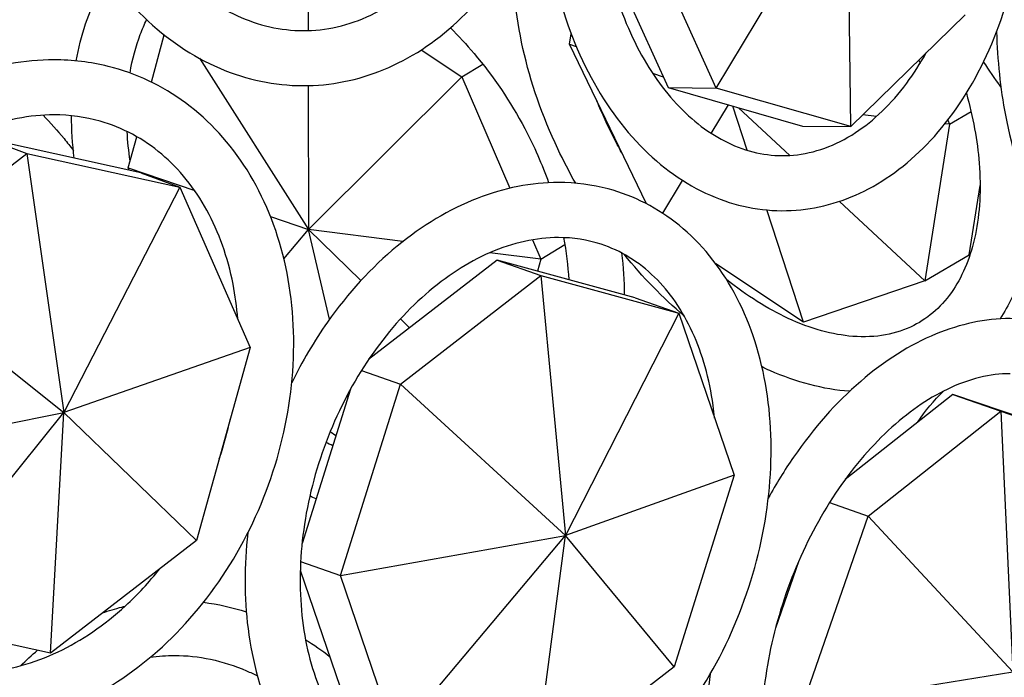
# Model space of a CAD drawing. Units: millimetres. Extents: x 11822 to 12478, y 2771 to 3709.
# Drawn here: x 12382 to 12419, y 2984 to 3009 of the extents above; entities that cross this region are included whole.
import ezdxf

# ---------------------------------------------------------------- set-up
doc = ezdxf.new("R2010")
doc.units = ezdxf.units.MM
doc.header["$LTSCALE"] = 0.5
doc.layers.add('1', color=7, linetype='Continuous')

# ---------------------------------------------------------------- blocks, each defined once
blk = doc.blocks.new('*U0')
at = {"layer": '1'}
for p, q in [((13591.186, -1058.342), (13597.151, -1048.438)), ((13597.283, -1060.095), (13597.151, -1048.438)), ((13591.186, -1058.342), (13587.753, -1050.78)), ((13586.091, -1051.926), (13588.994, -1058.321)), ((13572.669, -1054.123), (13572.67, -1055.731)), ((13602.473, -1055.011), (13597.283, -1060.095)), ((13565.551, -1058.074), (13566.128, -1055.924)), ((13584.527, -1056.344), (13584.6, -1055.881)), ((13588.016, -1063.598), (13584.527, -1056.344)), ((13584.527, -1056.344), (13584.829, -1056.45)), ((13567.73, -1056.992), (13572.678, -1064.765)), ((13577.796, -1056.61), (13579.634, -1057.835)), ((13579.634, -1057.835), (13580.586, -1057.252)), ((13600.371, -1057.071), (13600.437, -1057.21)), ((13579.634, -1057.835), (13572.678, -1064.765)), ((13579.634, -1057.835), (13581.823, -1062.89)), ((13588.296, -1057.671), (13588.776, -1057.84)), ((13572.672, -1058.231), (13572.678, -1064.765)), ((13588.994, -1058.321), (13591.186, -1058.342)), ((13588.994, -1058.321), (13595.092, -1060.074)), ((13597.283, -1060.095), (13591.186, -1058.342)), ((13590.956, -1060.399), (13591.738, -1059.11)), ((13592.585, -1061.167), (13591.93, -1059.165)), ((13594.521, -1061.4), (13592.194, -1059.241)), ((13598.458, -1059.629), (13597.828, -1059.562)), ((13601.771, -1059.983), (13602.746, -1059.413)), ((13595.092, -1060.074), (13597.283, -1060.095)), ((13601.771, -1059.983), (13600.65, -1067.089)), ((13601.771, -1059.983), (13601.563, -1059.961)), ((13601.685, -1059.805), (13601.771, -1059.983)), ((13564.505, -1061.969), (13564.886, -1060.55)), ((13558.128, -1060.661), (13559.898, -1061.315)), ((13565.074, -1062.188), (13558.128, -1060.661)), ((13553.269, -1066.431), (13559.898, -1061.315)), ((13559.898, -1061.315), (13566.844, -1062.842)), ((13559.898, -1061.315), (13561.582, -1073.078)), ((13564.549, -1062.073), (13564.505, -1061.969)), ((13564.505, -1061.969), (13567.517, -1063)), ((13565.074, -1062.188), (13566.844, -1062.842)), ((13566.844, -1062.842), (13561.582, -1073.078)), ((13566.844, -1062.842), (13570.036, -1070.117)), ((13588.752, -1064.029), (13589.658, -1062.537)), ((13602.658, -1065.914), (13603.155, -1062.765)), ((13600.65, -1067.089), (13596.768, -1063.486)), ((13570.959, -1064.177), (13572.678, -1064.765)), ((13595.136, -1068.967), (13593.471, -1063.877)), ((13571.564, -1066.095), (13572.678, -1064.765)), ((13576.962, -1065.313), (13572.678, -1064.765)), ((13573.634, -1068.841), (13572.678, -1064.765)), ((13575.06, -1067.083), (13572.678, -1064.765)), ((13582.838, -1065.234), (13583.218, -1066.112)), ((13583.218, -1066.112), (13584.308, -1065.445)), ((13583.218, -1066.112), (13580.914, -1065.818)), ((13600.65, -1067.089), (13602.658, -1065.914)), ((13553.269, -1066.431), (13561.582, -1073.078)), ((13581.235, -1066.15), (13575.406, -1070.673)), ((13581.235, -1066.15), (13583.22, -1066.857)), ((13587.502, -1067.862), (13581.235, -1066.15)), ((13583.218, -1066.112), (13583.073, -1066.652)), ((13595.136, -1068.967), (13591.159, -1066.316)), ((13576.862, -1071.79), (13583.22, -1066.857)), ((13583.22, -1066.857), (13589.487, -1068.569)), ((13583.22, -1066.857), (13584.347, -1078.659)), ((13600.65, -1067.089), (13595.136, -1068.967)), ((13587.502, -1067.862), (13589.487, -1068.569)), ((13569.404, -1068.676), (13569.452, -1068.618)), ((13589.487, -1068.569), (13584.347, -1078.659)), ((13589.487, -1068.569), (13591.991, -1075.924)), ((13577.266, -1069.23), (13576.852, -1068.827)), ((13570.036, -1070.117), (13561.582, -1073.078)), ((13570.036, -1070.117), (13567.606, -1078.878)), ((13575.09, -1071.159), (13576.862, -1071.79)), ((13574.136, -1080.479), (13576.862, -1071.79)), ((13576.862, -1071.79), (13584.347, -1078.659)), ((13574.583, -1072.02), (13572.387, -1079.023)), ((13574.467, -1072.389), (13574.442, -1072.281)), ((13601.913, -1072.254), (13597.032, -1076.118)), ((13601.913, -1072.254), (13604.09, -1073.019)), ((13607.428, -1074.131), (13601.913, -1072.254)), ((13550.839, -1075.192), (13561.582, -1073.078)), ((13554.031, -1082.467), (13561.582, -1073.078)), ((13560.977, -1083.994), (13561.582, -1073.078)), ((13567.606, -1078.878), (13561.582, -1073.078)), ((13598.077, -1077.779), (13604.09, -1073.019)), ((13604.09, -1073.019), (13609.604, -1074.897)), ((13604.09, -1073.019), (13604.647, -1084.844)), ((13573.92, -1074.133), (13573.659, -1073.958)), ((13591.991, -1075.924), (13584.347, -1078.659)), ((13591.991, -1075.924), (13589.266, -1084.613)), ((13596.325, -1077.162), (13598.077, -1077.779)), ((13595.089, -1086.387), (13598.077, -1077.779)), ((13598.077, -1077.779), (13604.647, -1084.844)), ((13567.606, -1078.878), (13560.977, -1083.994)), ((13574.136, -1080.479), (13584.347, -1078.659)), ((13576.641, -1087.834), (13584.347, -1078.659)), ((13582.907, -1089.546), (13584.347, -1078.659)), ((13589.266, -1084.613), (13584.347, -1078.659)), ((13572.324, -1079.833), (13574.136, -1080.479)), ((13594.932, -1079.805), (13593.872, -1082.858)), ((13572.308, -1080.231), (13574.656, -1087.127)), ((13576.641, -1087.834), (13574.136, -1080.479)), ((13594.156, -1082.04), (13594.115, -1082.007)), ((13560.977, -1083.994), (13554.031, -1082.467)), ((13589.266, -1084.613), (13582.907, -1089.546)), ((13595.089, -1086.387), (13604.647, -1084.844))]:
    blk.add_line(p, q, dxfattribs=at)
for points, knots in [([(13560.367, -1043.188), (13560.415, -1044.778), (13560.651, -1046.361), (13561.504, -1049.439), (13562.137, -1050.926), (13563.742, -1053.571), (13564.712, -1054.73), (13566.889, -1056.58), (13568.091, -1057.28), (13570.581, -1058.131), (13571.863, -1058.302), (13574.376, -1058.119), (13575.606, -1057.775), (13577.932, -1056.619), (13579.023, -1055.796), (13580.972, -1053.74), (13581.821, -1052.493), (13583.179, -1049.706), (13583.683, -1048.161), (13584.289, -1044.939), (13584.39, -1043.261), (13584.179, -1039.942), (13583.866, -1038.301), (13582.854, -1035.222), (13582.155, -1033.783), (13580.432, -1031.261), (13579.411, -1030.176), (13577.156, -1028.495), (13575.927, -1027.889), (13573.854, -1027.342), (13573.042, -1027.236), (13572.23, -1027.236)], [1.599949, 1.599949, 1.599949, 1.599949, 1.914193, 1.914193, 2.24263, 2.24263, 2.5692, 2.5692, 2.888775, 2.888775, 3.196306, 3.196306, 3.498644, 3.498644, 3.80908, 3.80908, 4.130702, 4.130702, 4.457902, 4.457902, 4.786434, 4.786434, 5.115086, 5.115086, 5.443384, 5.443384, 5.769186, 5.769186, 6.086763, 6.086763, 6.283185, 6.283185, 6.283185, 6.283185]), ([(13572.23, -1029.736), (13571.182, -1029.736), (13570.136, -1029.977), (13568.173, -1030.922), (13567.254, -1031.608), (13565.651, -1033.339), (13564.96, -1034.365), (13563.856, -1036.661), (13563.439, -1037.927), (13562.92, -1040.578), (13562.816, -1041.964), (13562.933, -1044.714), (13563.154, -1046.078), (13563.893, -1048.644), (13564.412, -1049.845), (13565.687, -1051.968), (13566.444, -1052.888), (13568.119, -1054.373), (13569.038, -1054.931), (13570.977, -1055.651), (13571.998, -1055.794), (13574.055, -1055.626), (13575.092, -1055.299), (13577.008, -1054.196), (13577.89, -1053.442), (13579.243, -1051.798), (13579.761, -1050.995), (13580.2, -1050.112)], [0, 0, 0, 0, 0.346522, 0.346522, 0.678916, 0.678916, 0.995364, 0.995364, 1.306587, 1.306587, 1.616925, 1.616925, 1.92724, 1.92724, 2.237628, 2.237628, 2.549384, 2.549384, 2.867796, 2.867796, 3.203032, 3.203032, 3.549194, 3.549194, 3.877865, 3.877865, 4.12191, 4.12191, 4.12191, 4.12191]), ([(13583.298, -1049.163), (13583.341, -1050.624), (13583.53, -1052.076), (13584.232, -1055.038), (13584.786, -1056.529), (13586.216, -1059.191), (13587.09, -1060.363), (13589.074, -1062.236), (13590.178, -1062.948), (13592.466, -1063.804), (13593.64, -1063.976), (13595.935, -1063.8), (13597.053, -1063.466), (13599.185, -1062.34), (13600.193, -1061.529), (13602.011, -1059.492), (13602.809, -1058.247), (13604.097, -1055.463), (13604.582, -1053.918), (13605.184, -1050.699), (13605.301, -1049.024), (13605.16, -1045.709), (13604.902, -1044.07), (13604.028, -1040.985), (13603.413, -1039.54), (13601.873, -1036.996), (13600.95, -1035.896), (13598.89, -1034.191), (13597.76, -1033.573), (13595.842, -1033.018), (13595.092, -1032.911), (13594.342, -1032.911)], [1.621045, 1.621045, 1.621045, 1.621045, 1.911677, 1.911677, 2.241765, 2.241765, 2.570991, 2.570991, 2.891899, 2.891899, 3.193948, 3.193948, 3.488518, 3.488518, 3.797435, 3.797435, 4.122154, 4.122154, 4.452, 4.452, 4.78199, 4.78199, 5.111822, 5.111822, 5.441946, 5.441946, 5.770503, 5.770503, 6.088563, 6.088563, 6.283185, 6.283185, 6.283185, 6.283185]), ([(13594.342, -1035.411), (13593.39, -1035.411), (13592.432, -1035.662), (13590.649, -1036.646), (13589.822, -1037.34), (13588.379, -1039.081), (13587.754, -1040.104), (13586.744, -1042.397), (13586.358, -1043.664), (13585.864, -1046.321), (13585.757, -1047.711), (13585.837, -1050.468), (13586.025, -1051.835), (13586.67, -1054.4), (13587.127, -1055.598), (13588.252, -1057.705), (13588.92, -1058.612), (13590.389, -1060.072), (13591.192, -1060.616), (13592.891, -1061.329), (13593.791, -1061.469), (13595.635, -1061.302), (13596.588, -1060.965), (13598.329, -1059.824), (13599.121, -1059.067), (13600.14, -1057.696), (13600.438, -1057.232), (13600.714, -1056.735)], [0, 0, 0, 0, 0.361457, 0.361457, 0.691933, 0.691933, 1.003414, 1.003414, 1.311935, 1.311935, 1.620973, 1.620973, 1.930286, 1.930286, 2.239067, 2.239067, 2.547886, 2.547886, 2.8631, 2.8631, 3.203673, 3.203673, 3.563371, 3.563371, 3.888461, 3.888461, 4.035034, 4.035034, 4.035034, 4.035034]), ([(13603.905, -1055.787), (13603.937, -1057.075), (13604.071, -1058.352), (13604.603, -1061.153), (13605.064, -1062.646), (13606.286, -1065.327), (13607.047, -1066.515), (13608.808, -1068.426), (13609.806, -1069.16), (13611.88, -1070.029), (13612.94, -1070.206), (13615, -1070.041), (13615.995, -1069.722), (13617.919, -1068.64), (13618.838, -1067.845), (13620.519, -1065.834), (13621.267, -1064.591), (13622.484, -1061.811), (13622.95, -1060.271), (13623.556, -1057.063), (13623.697, -1055.396), (13623.646, -1052.094), (13623.453, -1050.459), (13622.746, -1047.372), (13622.231, -1045.921), (13620.909, -1043.35), (13620.101, -1042.229), (13618.264, -1040.481), (13617.24, -1039.839), (13615.478, -1039.265), (13614.789, -1039.153), (13614.099, -1039.153)], [1.64861, 1.64861, 1.64861, 1.64861, 1.906882, 1.906882, 2.238315, 2.238315, 2.570858, 2.570858, 2.895153, 2.895153, 3.190033, 3.190033, 3.473816, 3.473816, 3.781814, 3.781814, 4.111126, 4.111126, 4.443592, 4.443592, 4.774541, 4.774541, 5.105053, 5.105053, 5.436771, 5.436771, 5.769054, 5.769054, 6.089594, 6.089594, 6.283185, 6.283185, 6.283185, 6.283185]), ([(13584.804, -1062.664), (13584.515, -1062.155), (13584.246, -1061.636), (13583.292, -1059.619), (13582.755, -1058.071), (13582.071, -1055.007), (13581.924, -1053.491), (13581.992, -1052.061)], [4.3803313, 4.3803313, 4.3803313, 4.3803313, 4.4970833, 4.4970833, 4.8275198, 4.8275198, 5.1582381, 5.1582381, 5.1582381, 5.1582381]), ([(13562.141, -1057.109), (13562.348, -1055.954), (13562.707, -1054.867), (13563.333, -1053.667), (13563.458, -1053.448), (13563.591, -1053.236)], [5.2126171, 5.2126171, 5.2126171, 5.2126171, 5.4821412, 5.4821412, 5.5441692, 5.5441692, 5.5441692, 5.5441692]), ([(13564.583, -1057.662), (13564.688, -1057.035), (13564.845, -1056.446), (13565.137, -1055.674), (13565.233, -1055.452), (13565.336, -1055.239)], [5.2017799, 5.2017799, 5.2017799, 5.2017799, 5.3822824, 5.3822824, 5.4589105, 5.4589105, 5.4589105, 5.4589105]), ([(13579.12, -1055.612), (13579.49, -1055.978), (13579.848, -1056.365), (13581.07, -1057.807), (13581.852, -1058.964), (13582.917, -1060.981), (13583.28, -1061.808), (13583.575, -1062.642)], [0.8274093, 0.8274093, 0.8274093, 0.8274093, 0.9482925, 0.9482925, 1.2576166, 1.2576166, 1.4612827, 1.4612827, 1.4612827, 1.4612827]), ([(13546.577, -1072.81), (13546.431, -1074.38), (13546.489, -1075.942), (13547.028, -1078.958), (13547.522, -1080.406), (13548.907, -1082.959), (13549.79, -1084.07), (13551.843, -1085.823), (13553.002, -1086.478), (13555.471, -1087.282), (13556.777, -1087.438), (13559.432, -1087.26), (13560.781, -1086.915), (13563.405, -1085.755), (13564.677, -1084.926), (13567.006, -1082.864), (13568.06, -1081.625), (13569.835, -1078.869), (13570.555, -1077.35), (13571.586, -1074.186), (13571.896, -1072.542), (13572.073, -1069.293), (13571.94, -1067.688), (13571.233, -1064.686), (13570.662, -1063.288), (13569.14, -1060.861), (13568.197, -1059.826), (13566.049, -1058.239), (13564.855, -1057.673), (13562.793, -1057.16), (13561.967, -1057.06), (13561.134, -1057.06)], [1.621842, 1.621842, 1.621842, 1.621842, 1.937786, 1.937786, 2.263574, 2.263574, 2.583016, 2.583016, 2.892292, 2.892292, 3.196959, 3.196959, 3.507998, 3.507998, 3.828739, 3.828739, 4.154978, 4.154978, 4.482869, 4.482869, 4.810985, 4.810985, 5.138607, 5.138607, 5.463647, 5.463647, 5.781367, 5.781367, 6.089058, 6.089058, 6.283185, 6.283185, 6.283185, 6.283185]), ([(13561.134, -1057.06), (13559.805, -1057.06), (13558.457, -1057.314), (13555.809, -1058.299), (13554.512, -1059.044), (13552.109, -1060.954), (13551.006, -1062.127), (13549.267, -1064.564), (13548.584, -1065.785), (13548.038, -1067.068)], [0, 0, 0, 0, 0.309314, 0.309314, 0.628506, 0.628506, 0.954114, 0.954114, 1.229141, 1.229141, 1.229141, 1.229141]), ([(13602.531, -1058.578), (13602.837, -1059.661), (13603.033, -1060.733), (13603.205, -1062.925), (13603.142, -1064.027), (13602.736, -1065.976), (13602.391, -1066.817), (13601.456, -1068.225), (13600.851, -1068.765), (13599.357, -1069.521), (13598.43, -1069.699), (13596.467, -1069.544), (13595.469, -1069.274), (13593.515, -1068.368), (13592.566, -1067.771), (13591.647, -1067.03)], [1.606201, 1.606201, 1.606201, 1.606201, 1.870962, 1.870962, 2.177581, 2.177581, 2.487901, 2.487901, 2.826111, 2.826111, 3.201903, 3.201903, 3.525278, 3.525278, 3.817536, 3.817536, 3.817536, 3.817536]), ([(13586.945, -1061.371), (13586.807, -1061.126), (13586.673, -1060.877), (13586.262, -1060.072), (13586.004, -1059.507), (13585.774, -1058.937)], [4.3854879, 4.3854879, 4.3854879, 4.3854879, 4.4483261, 4.4483261, 4.5876937, 4.5876937, 4.5876937, 4.5876937]), ([(13561.134, -1059.56), (13560.04, -1059.56), (13558.9, -1059.786), (13556.698, -1060.672), (13555.635, -1061.312), (13553.68, -1062.939), (13552.784, -1063.919), (13551.241, -1066.124), (13550.593, -1067.349), (13549.611, -1069.919), (13549.276, -1071.265), (13548.951, -1073.94), (13548.962, -1075.269), (13549.319, -1077.775), (13549.667, -1078.951), (13550.659, -1081.048), (13551.307, -1081.963), (13552.85, -1083.467), (13553.754, -1084.042), (13555.749, -1084.783), (13556.846, -1084.936), (13559.081, -1084.769), (13560.215, -1084.464), (13562.386, -1083.434), (13563.425, -1082.726), (13564.929, -1081.341), (13565.451, -1080.778), (13565.934, -1080.168)], [0, 0, 0, 0, 0.334101, 0.334101, 0.653208, 0.653208, 0.965846, 0.965846, 1.276869, 1.276869, 1.587677, 1.587677, 1.898653, 1.898653, 2.211005, 2.211005, 2.528972, 2.528972, 2.860416, 2.860416, 3.202937, 3.202937, 3.533945, 3.533945, 3.851294, 3.851294, 4.033926, 4.033926, 4.033926, 4.033926]), ([(13560.646, -1059.575), (13560.972, -1059.917), (13561.287, -1060.273), (13561.733, -1060.815), (13561.874, -1060.992), (13562.011, -1061.172)], [0.8730531, 0.8730531, 0.8730531, 0.8730531, 0.9672849, 0.9672849, 1.0120448, 1.0120448, 1.0120448, 1.0120448]), ([(13569.469, -1068.824), (13569.428, -1068.286), (13569.357, -1067.759), (13569.018, -1066.02), (13568.613, -1064.884), (13567.516, -1062.881), (13566.819, -1062.022), (13565.185, -1060.642), (13564.24, -1060.137), (13562.554, -1059.657), (13561.854, -1059.56), (13561.134, -1059.56)], [4.965933, 4.965933, 4.965933, 4.965933, 5.096249, 5.096249, 5.409171, 5.409171, 5.72895, 5.72895, 6.063329, 6.063329, 6.283185, 6.283185, 6.283185, 6.283185]), ([(13569.924, -1078.543), (13569.757, -1080.017), (13569.76, -1081.482), (13570.13, -1084.41), (13570.532, -1085.859), (13571.727, -1088.42), (13572.513, -1089.539), (13574.374, -1091.292), (13575.433, -1091.945), (13577.697, -1092.736), (13578.893, -1092.889), (13581.344, -1092.718), (13582.598, -1092.38), (13585.066, -1091.24), (13586.277, -1090.416), (13588.518, -1088.367), (13589.543, -1087.133), (13591.295, -1084.388), (13592.02, -1082.877), (13593.097, -1079.732), (13593.449, -1078.098), (13593.742, -1074.865), (13593.683, -1073.266), (13593.147, -1070.267), (13592.672, -1068.865), (13591.343, -1066.428), (13590.497, -1065.385), (13588.544, -1063.799), (13587.451, -1063.236), (13585.553, -1062.729), (13584.793, -1062.631), (13584.024, -1062.631)], [1.639732, 1.639732, 1.639732, 1.639732, 1.939716, 1.939716, 2.268278, 2.268278, 2.590442, 2.590442, 2.897406, 2.897406, 3.19506, 3.19506, 3.501978, 3.501978, 3.823573, 3.823573, 4.151942, 4.151942, 4.481398, 4.481398, 4.810801, 4.810801, 5.140246, 5.140246, 5.468258, 5.468258, 5.788233, 5.788233, 6.092414, 6.092414, 6.283185, 6.283185, 6.283185, 6.283185]), ([(13584.024, -1062.631), (13582.797, -1062.631), (13581.548, -1062.88), (13579.067, -1063.847), (13577.838, -1064.586), (13575.536, -1066.485), (13574.467, -1067.654), (13572.938, -1069.831), (13572.395, -1070.753), (13571.923, -1071.719)], [0, 0, 0, 0, 0.304269, 0.304269, 0.623673, 0.623673, 0.951423, 0.951423, 1.165396, 1.165396, 1.165396, 1.165396]), ([(13605.616, -1063.857), (13605.539, -1064.906), (13605.344, -1065.905), (13604.779, -1067.545), (13604.456, -1068.216), (13604.06, -1068.823)], [2.045317, 2.045317, 2.045317, 2.045317, 2.2906939, 2.2906939, 2.4824809, 2.4824809, 2.4824809, 2.4824809]), ([(13584.024, -1065.131), (13583.026, -1065.131), (13581.966, -1065.358), (13579.912, -1066.256), (13578.921, -1066.893), (13577.074, -1068.512), (13576.218, -1069.485), (13574.717, -1071.679), (13574.073, -1072.899), (13573.066, -1075.464), (13572.703, -1076.808), (13572.295, -1079.477), (13572.249, -1080.803), (13572.473, -1083.296), (13572.741, -1084.463), (13573.55, -1086.534), (13574.093, -1087.434), (13575.407, -1088.916), (13576.185, -1089.48), (13577.948, -1090.232), (13578.948, -1090.391), (13580.915, -1090.23), (13581.869, -1089.971), (13582.821, -1089.522)], [0, 0, 0, 0, 0.340973, 0.340973, 0.657933, 0.657933, 0.967978, 0.967978, 1.277376, 1.277376, 1.587032, 1.587032, 1.896516, 1.896516, 2.206083, 2.206083, 2.519667, 2.519667, 2.849903, 2.849903, 3.204007, 3.204007, 3.509013, 3.509013, 3.509013, 3.509013]), ([(13591.106, -1073.326), (13591.088, -1073.135), (13591.066, -1072.946), (13590.875, -1071.54), (13590.555, -1070.414), (13589.651, -1068.436), (13589.064, -1067.592), (13587.668, -1066.227), (13586.849, -1065.727), (13585.346, -1065.234), (13584.699, -1065.131), (13584.024, -1065.131)], [5.045005, 5.045005, 5.045005, 5.045005, 5.092573, 5.092573, 5.402383, 5.402383, 5.717679, 5.717679, 6.052632, 6.052632, 6.283185, 6.283185, 6.283185, 6.283185]), ([(13590.914, -1084.943), (13590.733, -1086.288), (13590.682, -1087.622), (13590.87, -1090.426), (13591.166, -1091.873), (13592.142, -1094.445), (13592.816, -1095.576), (13594.465, -1097.339), (13595.419, -1097.996), (13597.465, -1098.775), (13598.54, -1098.924), (13600.762, -1098.763), (13601.909, -1098.434), (13604.204, -1097.321), (13605.348, -1096.505), (13607.489, -1094.47), (13608.482, -1093.242), (13610.203, -1090.513), (13610.932, -1089.014), (13612.057, -1085.894), (13612.455, -1084.275), (13612.877, -1081.067), (13612.902, -1079.48), (13612.563, -1076.489), (13612.198, -1075.086), (13611.093, -1072.632), (13610.359, -1071.573), (13608.618, -1069.977), (13607.634, -1069.412), (13605.906, -1068.906), (13605.215, -1068.81), (13604.514, -1068.81)], [1.663225, 1.663225, 1.663225, 1.663225, 1.940434, 1.940434, 2.271801, 2.271801, 2.598467, 2.598467, 2.904007, 2.904007, 3.19197, 3.19197, 3.493278, 3.493278, 3.816724, 3.816724, 4.14785, 4.14785, 4.478735, 4.478735, 4.80899, 4.80899, 5.139797, 5.139797, 5.471039, 5.471039, 5.795355, 5.795355, 6.096259, 6.096259, 6.283185, 6.283185, 6.283185, 6.283185]), ([(13604.514, -1068.81), (13603.399, -1068.81), (13602.262, -1069.054), (13599.968, -1069.998), (13598.813, -1070.731), (13596.625, -1072.617), (13595.596, -1073.783), (13594.283, -1075.69), (13593.9, -1076.313), (13593.546, -1076.959)], [0, 0, 0, 0, 0.297304, 0.297304, 0.617748, 0.617748, 0.948449, 0.948449, 1.097666, 1.097666, 1.097666, 1.097666]), ([(13604.514, -1071.31), (13603.627, -1071.31), (13602.656, -1071.54), (13600.767, -1072.453), (13599.858, -1073.084), (13598.136, -1074.688), (13597.323, -1075.653), (13595.868, -1077.834), (13595.228, -1079.05), (13594.194, -1081.61), (13593.8, -1082.954), (13593.301, -1085.623), (13593.195, -1086.948), (13593.275, -1089.433), (13593.46, -1090.594), (13594.078, -1092.638), (13594.513, -1093.519), (13595.579, -1094.963), (13596.215, -1095.507), (13597.704, -1096.265), (13598.582, -1096.432), (13600.345, -1096.271), (13601.202, -1096.018), (13602.076, -1095.573)], [0, 0, 0, 0, 0.350441, 0.350441, 0.663005, 0.663005, 0.969926, 0.969926, 1.277914, 1.277914, 1.586891, 1.586891, 1.895479, 1.895479, 2.202691, 2.202691, 2.510856, 2.510856, 2.835283, 2.835283, 3.205031, 3.205031, 3.510976, 3.510976, 3.510976, 3.510976]), ([(13597.233, -1072.112), (13596.042, -1072.025), (13594.821, -1071.699), (13593.499, -1071.116), (13593.379, -1071.061), (13593.259, -1071.004)], [3.1971381, 3.1971381, 3.1971381, 3.1971381, 3.5057851, 3.5057851, 3.5366329, 3.5366329, 3.5366329, 3.5366329]), ([(13568.635, -1075.17), (13568.643, -1075.147), (13568.65, -1075.124), (13568.849, -1074.528), (13569.009, -1073.946), (13569.137, -1073.361)], [4.4689168, 4.4689168, 4.4689168, 4.4689168, 4.4743593, 4.4743593, 4.6108019, 4.6108019, 4.6108019, 4.6108019]), ([(13563.333, -1082.175), (13563.621, -1082.071), (13563.914, -1081.981), (13564.259, -1081.892), (13564.308, -1081.88), (13564.356, -1081.868)], [6.01628102, 6.01628102, 6.01628102, 6.01628102, 6.08969367, 6.08969367, 6.10169104, 6.10169104, 6.10169104, 6.10169104]), ([(13566.613, -1084.103), (13567.68, -1084.103), (13568.786, -1084.335), (13570.037, -1084.873), (13570.199, -1084.948), (13570.361, -1085.028)], [0, 0, 0, 0, 0.3394103, 0.3394103, 0.3900675, 0.3900675, 0.3900675, 0.3900675])]:
    blk.add_open_spline(points, degree=3, knots=knots, dxfattribs=at)
for points in [[(13604.099, -1058.294), (13603.829, -1057.92), (13603.568, -1057.537), (13603.316, -1057.146)], [(13562.051, -1061.523), (13561.972, -1060.875), (13561.931, -1060.233), (13561.93, -1059.601)], [(13564.591, -1061.649), (13564.523, -1061.199), (13564.476, -1060.755), (13564.451, -1060.319)], [(13584.252, -1065.135), (13584.374, -1065.78), (13584.453, -1066.418), (13584.487, -1067.039)], [(13586.889, -1065.83), (13586.966, -1066.469), (13587.006, -1067.103), (13587.008, -1067.727)], [(13589.723, -1068.683), (13588.757, -1067.864), (13587.842, -1066.924), (13587.004, -1065.892)], [(13600.313, -1073.52), (13600.666, -1072.999), (13601.061, -1072.524), (13601.493, -1072.104)], [(13568.905, -1074.291), (13568.898, -1074.285), (13568.891, -1074.279), (13568.884, -1074.272)], [(13573.779, -1074.585), (13573.677, -1074.535), (13573.575, -1074.484), (13573.473, -1074.431)], [(13573.024, -1076.992), (13572.93, -1076.95), (13572.836, -1076.906), (13572.742, -1076.861)], [(13567.919, -1081.688), (13568.571, -1081.773), (13569.22, -1081.921), (13569.859, -1082.129)], [(13594.143, -1081.915), (13594.157, -1081.93), (13594.17, -1081.945), (13594.184, -1081.96)], [(13572.546, -1083.389), (13572.92, -1083.621), (13573.285, -1083.874), (13573.641, -1084.146)], [(13559.617, -1084.57), (13559.865, -1084.321), (13560.123, -1084.086), (13560.391, -1083.865)], [(13565.501, -1084.188), (13565.866, -1084.132), (13566.237, -1084.103), (13566.613, -1084.103)]]:
    blk.add_open_spline(points, degree=3, dxfattribs=at)

msp = doc.modelspace()

# ---------------------------------------------------------------- block references
at = {"xscale": 0.8255624844020762, "yscale": 0.8255624844020762, "zscale": 0.8255624844020762}
msp.add_blockref('*U0', (1187.46, 3879.668, -0.726), dxfattribs=at)

doc.saveas('drawing.dxf')
